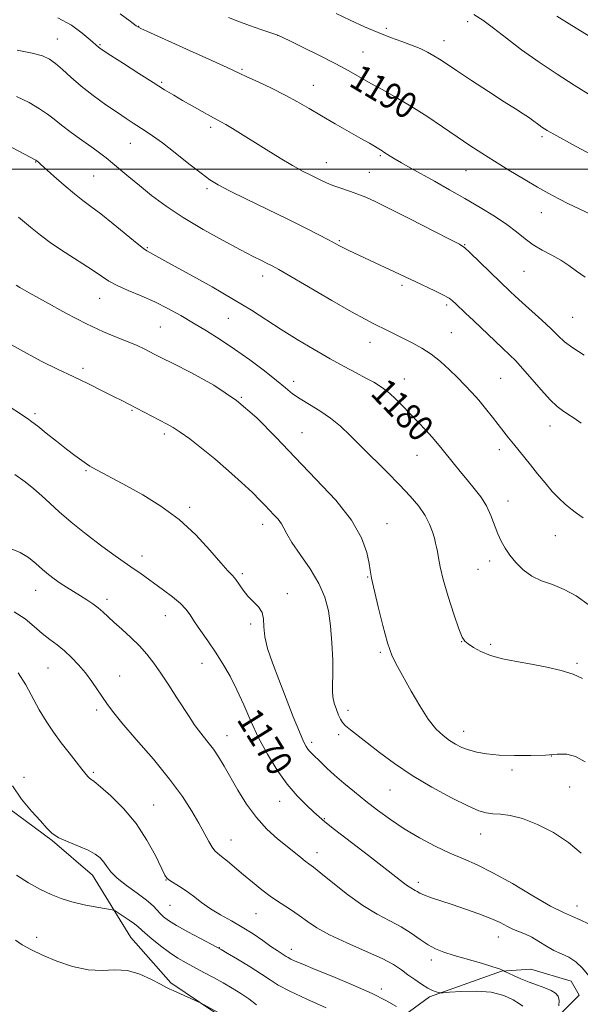
# Model space of a CAD drawing. Extents: x 2182300 to 2185200, y 357300 to 360200.
# Drawn here: x 2184150 to 2184323, y 358242 to 358546 of the extents above; entities that cross this region are included whole.
import ezdxf
from ezdxf.enums import TextEntityAlignment as Align

# ---------------------------------------------------------------- set-up
doc = ezdxf.new("R2010")
doc.units = 0
doc.header["$MEASUREMENT"] = 0
for name, color, linetype, lineweight in [('32000', 7, 'Continuous', 0), ('DTM HARD BREAKLINE', 7, 'Continuous', 0), ('DTM SPOT ELEVATION', 2, 'Continuous', 13), ('INDEX CONTOUR', 41, 'Continuous', 13), ('INDEX CONTOUR LABEL', 244, 'Continuous', 0), ('INTERMEDIATE CONTOUR', 44, 'Continuous', 0)]:
    doc.layers.add(name, color=color, linetype=linetype, lineweight=lineweight)
doc.styles.add('Style-ITALICS', font='ITALICS.shx')

msp = doc.modelspace()

# ---------------------------------------------------------------- linework, layer by layer
at = {"layer": '32000', "flags": 128}
msp.add_lwpolyline([(2185000, 358500), (2182500, 358500)], dxfattribs=at)
at = {"layer": 'DTM HARD BREAKLINE'}
for points in [[(2184119.39, 358332.32, 1158.9), (2184141.14, 358306.14, 1161.69), (2184159.84, 358292.31, 1161.9), (2184172.36, 358281.58, 1161.31), (2184184.25, 358262.21, 1158.98), (2184196.57, 358248.19, 1158.23), (2184214.65, 358236.01, 1157.76), (2184224.92, 358229.81, 1158.27)], [(2184313.04, 358234.54, 1167.71), (2184322.94, 358244.39, 1168.85), (2184320.48, 358248.72, 1169.02), (2184307.94, 358252.45, 1169.08), (2184298.88, 358251.86, 1167.91), (2184276.64, 358243.88, 1165.67), (2184258.5, 358230.55, 1161.25), (2184245.91, 358214.53, 1158.13), (2184237.86, 358200.97, 1154.54), (2184234.32, 358183.48, 1149.97), (2184235.1, 358165.99, 1146.32), (2184233.21, 358149.94, 1145.85), (2184232.77, 358136.78, 1143.81), (2184232.74, 358124.02, 1141.1), (2184236.99, 358092.94, 1140.26), (2184245.81, 358078.1, 1139.08), (2184260, 358076.63, 1138.43), (2184271.31, 358074.96, 1138.1), (2184286.73, 358067.1, 1137.57)]]:
    msp.add_polyline3d(points, dxfattribs=at)
at = {"layer": 'DTM SPOT ELEVATION'}
for p in [(2184186.65, 358544.27, 1188.06), (2184263.29, 358543.64, 1192.4), (2184288.46, 358545.69, 1193.48), (2184161.48, 358540.28, 1184.85), (2184229.69, 358541.41, 1189.99), (2184174.71, 358538.59, 1186.15), (2184281.07, 358539.81, 1192.65), (2184256.07, 358536.34, 1190.92), (2184218.64, 358530.89, 1188.19), (2184193.8, 358526.89, 1186.22), (2184240.69, 358525.96, 1188.76), (2184208.89, 358513, 1185.63), (2184311.44, 358510.14, 1191.71), (2184184.03, 358508.06, 1183.18), (2184261.45, 358504.19, 1187.81), (2184154.76, 358502.29, 1179.93), (2184244.69, 358502.08, 1186.74), (2184172.75, 358497.87, 1181.01), (2184258.01, 358499.05, 1186.86), (2184287.86, 358499.52, 1189.16), (2184207.74, 358494, 1183.69), (2184311.23, 358486.58, 1189.27), (2184248.74, 358477.94, 1184.18), (2184287.49, 358476.62, 1186.07), (2184189.29, 358475.79, 1180.15), (2184305.82, 358468.38, 1187.03), (2184224.95, 358466.96, 1181.45), (2184268.15, 358464.1, 1183.67), (2184174.61, 358460.08, 1177.23), (2184281.97, 358458.01, 1183.7), (2184214.39, 358453.89, 1179.13), (2184320.94, 358454.21, 1186.95), (2184193.3, 358451.23, 1176.96), (2184283.41, 358449.43, 1182.96), (2184258.25, 358446.49, 1181.35), (2184169.42, 358438.42, 1174.39), (2184234.58, 358434.37, 1178.54), (2184268.78, 358435.11, 1180.68), (2184298.68, 358435.3, 1183.02), (2184218.44, 358429.43, 1176), (2184184.53, 358425.37, 1173.85), (2184154.58, 358424.33, 1172.3), (2184237.2, 358418.48, 1176.87), (2184313.91, 358420.55, 1183.33), (2184194.53, 358418.08, 1173.64), (2184298.25, 358413.22, 1181.52), (2184272.76, 358411.5, 1179.2), (2184170.35, 358406.75, 1171.85), (2184300.94, 358397.37, 1180.65), (2184202.42, 358395.35, 1172.29), (2184224.95, 358390.12, 1173.46), (2184263.45, 358390.28, 1176.64), (2184315.55, 358386.64, 1181.18), (2184187.68, 358380.28, 1170.58), (2184295.26, 358378.82, 1179.54), (2184291.6, 358376.16, 1179.1), (2184218.71, 358374.86, 1172.26), (2184257.49, 358373.8, 1175.9), (2184154.74, 358369.7, 1167.27), (2184176.85, 358366.9, 1168.42), (2184232.63, 358368.68, 1172.39), (2184194.86, 358361.84, 1169.24), (2184221.27, 358359.23, 1171.7), (2184286.58, 358353.86, 1177.97), (2184295.52, 358352.98, 1178.23), (2184261.36, 358350.47, 1175.79), (2184158.6, 358345.64, 1165.08), (2184206.19, 358347.15, 1169.3), (2184322.28, 358347.08, 1178.2), (2184180.72, 358343.14, 1166.81), (2184173.62, 358332.62, 1165.62), (2184251.39, 358332.61, 1174.49), (2184213.94, 358324.74, 1168.7), (2184248.56, 358325.05, 1173.65), (2184287.14, 358326.1, 1176.63), (2184240.2, 358322.66, 1172.39), (2184314.33, 358318.48, 1176), (2184151.15, 358311.78, 1162.32), (2184172.62, 358313.35, 1164.22), (2184302.1, 358314.06, 1175.64), (2184319.98, 358308.88, 1175.02), (2184264.38, 358307.95, 1173.15), (2184191.3, 358303.3, 1164.81), (2184230.25, 358304.43, 1169.28), (2184244.09, 358299.06, 1170.12), (2184292.49, 358294.34, 1173.27), (2184215.18, 358292.46, 1166.76), (2184241.8, 358288.47, 1168.56), (2184195.07, 358280.01, 1163.96), (2184273.17, 358279.29, 1170.44), (2184196.34, 358272.18, 1163.08), (2184222.94, 358269.59, 1165.12), (2184322.22, 358272.01, 1172.76), (2184155.12, 358262.26, 1158.3), (2184297.86, 358262.44, 1169.31), (2184211.56, 358259.07, 1162.03), (2184233.82, 358258.57, 1164.6), (2184277.13, 358255.34, 1167.54), (2184261.67, 358246.28, 1164.4)]:
    msp.add_point(p, dxfattribs=at)
at = {"layer": 'INDEX CONTOUR'}
for points in [[(2184214.416, 358546.946, 1190), (2184217.329, 358545.803, 1190), (2184220.877, 358544.515, 1190), (2184224.468, 358543.265, 1190), (2184229.737, 358541.462, 1190), (2184229.93, 358541.372, 1190), (2184233.19, 358539.802, 1190), (2184237.371, 358537.776, 1190), (2184242.56, 358535.223, 1190), (2184247.619, 358532.643, 1190), (2184251.697, 358530.428, 1190), (2184258.415, 358526.591, 1190), (2184262.127, 358524.556, 1190), (2184266.293, 358522.247, 1190), (2184270.866, 358519.546, 1190), (2184275.747, 358516.415, 1190), (2184280.626, 358513.127, 1190), (2184285.143, 358510.033, 1190), (2184289.078, 358507.373, 1190), (2184292.763, 358504.957, 1190), (2184296.671, 358502.487, 1190), (2184301.11, 358499.763, 1190), (2184305.72, 358496.996, 1190), (2184309.977, 358494.495, 1190), (2184313.514, 358492.487, 1190), (2184316.585, 358490.831, 1190), (2184319.602, 358489.311, 1190), (2184322.919, 358487.731, 1190), (2184326.656, 358486.002, 1190)], [(2184142.487, 358509.279, 1180), (2184154.856, 358502.805, 1180), (2184155.646, 358502.206, 1180), (2184156.309, 358501.622, 1180), (2184160.413, 358497.901, 1180), (2184163.608, 358495.048, 1180), (2184166.745, 358492.368, 1180), (2184169.373, 358490.311, 1180), (2184171.887, 358488.464, 1180), (2184174.891, 358486.197, 1180), (2184178.742, 358483.119, 1180), (2184186.144, 358477.057, 1180), (2184188.157, 358475.471, 1180), (2184189.202, 358474.743, 1180), (2184192.909, 358472.67, 1180), (2184196.626, 358470.617, 1180), (2184202.431, 358467.434, 1180), (2184209.339, 358463.594, 1180), (2184216.022, 358459.743, 1180), (2184221.495, 358456.371, 1180), (2184230.704, 358450.39, 1180), (2184235.704, 358447.298, 1180), (2184240.903, 358444.218, 1180), (2184245.862, 358441.377, 1180), (2184250.22, 358438.966, 1180), (2184253.91, 358436.983, 1180), (2184256.945, 358435.385, 1180), (2184259.384, 358434.082, 1180), (2184261.475, 358432.818, 1180), (2184263.516, 358431.284, 1180), (2184265.743, 358429.262, 1180), (2184268.14, 358426.862, 1180), (2184273.115, 358421.695, 1180), (2184275.454, 358419.246, 1180), (2184277.484, 358417.049, 1180), (2184279.121, 358415.163, 1180), (2184280.571, 358413.38, 1180), (2184283.969, 358409.105, 1180), (2184286.066, 358406.521, 1180), (2184288.274, 358403.854, 1180), (2184290.458, 358401.241, 1180), (2184292.489, 358398.611, 1180), (2184294.229, 358395.849, 1180), (2184295.596, 358392.899, 1180), (2184297.712, 358387.211, 1180), (2184298.775, 358384.87, 1180), (2184300.003, 358382.755, 1180), (2184301.493, 358380.623, 1180), (2184303.332, 358378.32, 1180), (2184305.564, 358376.052, 1180), (2184308.22, 358374.115, 1180), (2184311.301, 358372.685, 1180), (2184314.694, 358371.456, 1180), (2184318.257, 358370.006, 1180), (2184321.936, 358367.956, 1180), (2184326.021, 358365.122, 1180)], [(2184148.377, 358405.543, 1170), (2184151.568, 358403.262, 1170), (2184154.241, 358401.131, 1170), (2184156.678, 358398.983, 1170), (2184159.173, 358396.651, 1170), (2184162.084, 358393.977, 1170), (2184165.783, 358390.804, 1170), (2184170.422, 358387.113, 1170), (2184175.277, 358383.416, 1170), (2184179.408, 358380.363, 1170), (2184182.14, 358378.404, 1170), (2184185.297, 358376.246, 1170), (2184186.958, 358375.076, 1170), (2184194.297, 358369.786, 1170), (2184197.139, 358367.646, 1170), (2184199.542, 358365.632, 1170), (2184201.223, 358363.87, 1170), (2184202.519, 358362.104, 1170), (2184203.921, 358359.987, 1170), (2184205.803, 358357.266, 1170), (2184208.047, 358354.056, 1170), (2184210.415, 358350.569, 1170), (2184212.71, 358346.95, 1170), (2184214.912, 358343.113, 1170), (2184217.041, 358338.904, 1170), (2184219.139, 358334.23, 1170), (2184221.326, 358329.22, 1170), (2184223.739, 358324.062, 1170), (2184226.476, 358318.945, 1170), (2184229.464, 358314.094, 1170), (2184232.586, 358309.739, 1170), (2184235.702, 358306.077, 1170), (2184238.545, 358303.166, 1170), (2184240.82, 358301.034, 1170), (2184242.454, 358299.564, 1170), (2184244.259, 358298.065, 1170), (2184247.266, 358295.708, 1170), (2184257.781, 358287.594, 1170), (2184262.905, 358283.621, 1170), (2184268.527, 358279.188, 1170), (2184269.83, 358278.207, 1170), (2184270.799, 358277.587, 1170), (2184272.218, 358276.821, 1170), (2184272.826, 358276.446, 1170), (2184273.661, 358275.98, 1170), (2184275.033, 358275.373, 1170), (2184277.181, 358274.585, 1170), (2184280.079, 358273.605, 1170), (2184283.638, 358272.428, 1170), (2184287.699, 358271.07, 1170), (2184291.831, 358269.619, 1170), (2184295.536, 358268.179, 1170), (2184298.445, 358266.851, 1170), (2184300.716, 358265.688, 1170), (2184302.635, 358264.729, 1170), (2184304.458, 358263.977, 1170), (2184306.312, 358263.248, 1170)], [(2184148.848, 358281.555, 1160), (2184152.552, 358279.142, 1160), (2184156.312, 358277.138, 1160), (2184159.585, 358275.566, 1160), (2184162.646, 358274.329, 1160), (2184165.97, 358273.304, 1160), (2184169.829, 358272.399, 1160), (2184173.656, 358271.644, 1160), (2184176.681, 358271.103, 1160), (2184178.39, 358270.782, 1160), (2184179.324, 358270.466, 1160), (2184180.282, 358269.884, 1160), (2184181.844, 358268.862, 1160), (2184183.711, 358267.618, 1160), (2184185.361, 358266.467, 1160), (2184186.455, 358265.608, 1160), (2184188.663, 358263.594, 1160), (2184190.737, 358261.809, 1160), (2184193.355, 358259.687, 1160), (2184196.126, 358257.621, 1160), (2184198.75, 358255.907, 1160), (2184201.302, 358254.44, 1160), (2184206.82, 358251.471, 1160), (2184209.807, 358249.837, 1160), (2184212.766, 358248.181, 1160), (2184215.575, 358246.553, 1160), (2184218.212, 358244.92, 1160), (2184220.682, 358243.228, 1160), (2184223.062, 358241.428, 1160)], [(2184306.312, 358263.248, 1170), (2184308.293, 358262.314, 1170), (2184310.466, 358261.032, 1170), (2184312.77, 358259.592, 1170), (2184315.116, 358258.268, 1170), (2184317.428, 358257.225, 1170), (2184319.685, 358256.187, 1170), (2184321.88, 358254.772, 1170), (2184323.991, 358252.739, 1170), (2184325.906, 358250.422, 1170), (2184327.497, 358248.302, 1170), (2184328.73, 358246.634, 1170), (2184329.953, 358244.803, 1170), (2184331.606, 358241.971, 1170), (2184333.95, 358237.645, 1170)]]:
    msp.add_polyline3d(points, dxfattribs=at)
at = {"layer": 'INTERMEDIATE CONTOUR'}
for points in [[(2184161.601, 358546.904, 1186), (2184165.832, 358544.571, 1186), (2184169.203, 358542.142, 1186), (2184171.62, 358540.106, 1186), (2184174.213, 358537.782, 1186), (2184174.646, 358537.445, 1186), (2184175.7, 358536.736, 1186), (2184178.007, 358535.239, 1186), (2184181.918, 358532.719, 1186), (2184186.654, 358529.681, 1186), (2184191.163, 358526.811, 1186), (2184194.66, 358524.621, 1186), (2184197.468, 358522.916, 1186), (2184200.183, 358521.326, 1186), (2184203.222, 358519.586, 1186), (2184206.283, 358517.864, 1186), (2184208.879, 358516.431, 1186), (2184212.101, 358514.711, 1186), (2184213.62, 358513.846, 1186), (2184215.704, 358512.581, 1186), (2184226.069, 358506.118, 1186), (2184230.37, 358503.485, 1186), (2184234.275, 358501.168, 1186), (2184237.349, 358499.451, 1186), (2184239.695, 358498.234, 1186), (2184243.16, 358496.518, 1186), (2184244.795, 358495.758, 1186), (2184246.734, 358494.975, 1186), (2184249.156, 358494.124, 1186), (2184251.838, 358493.222, 1186), (2184254.458, 358492.306, 1186), (2184256.893, 358491.337, 1186), (2184259.831, 358489.981, 1186), (2184264.156, 358487.84, 1186), (2184270.323, 358484.722, 1186), (2184282.629, 358478.453, 1186), (2184285.853, 358476.778, 1186), (2184287.563, 358475.684, 1186), (2184289.113, 358474.286, 1186), (2184301.581, 358462.206, 1186), (2184303.102, 358460.781, 1186), (2184305.275, 358458.792, 1186), (2184311.352, 358453.309, 1186), (2184314.22, 358450.636, 1186), (2184316.409, 358448.489, 1186), (2184318.41, 358446.642, 1186), (2184320.929, 358444.728, 1186), (2184324.41, 358442.507, 1186)], [(2184180.909, 358548.111, 1188), (2184184.007, 358545.798, 1188), (2184185.892, 358544.43, 1188), (2184187.283, 358543.597, 1188), (2184189.199, 358542.695, 1188), (2184201.446, 358537.21, 1188), (2184206.275, 358535.031, 1188), (2184210.643, 358533.043, 1188), (2184214.047, 358531.474, 1188), (2184217.938, 358529.625, 1188), (2184220.146, 358528.594, 1188), (2184223.559, 358527.031, 1188), (2184227.746, 358525.072, 1188), (2184231.998, 358522.965, 1188), (2184235.793, 358520.896, 1188), (2184239.374, 358518.799, 1188), (2184243.174, 358516.543, 1188), (2184247.45, 358514.074, 1188), (2184255.418, 358509.551, 1188), (2184257.999, 358508.057, 1188), (2184261.928, 358505.715, 1188), (2184262.528, 358505.34, 1188), (2184264.428, 358504.1, 1188), (2184265.949, 358503.167, 1188), (2184267.99, 358501.982, 1188), (2184270.647, 358500.483, 1188), (2184278.131, 358496.294, 1188), (2184282.753, 358493.688, 1188), (2184287.583, 358490.934, 1188), (2184292.328, 358488.173, 1188), (2184296.726, 358485.488, 1188), (2184300.519, 358482.95, 1188), (2184303.565, 358480.614, 1188), (2184306.158, 358478.502, 1188), (2184308.707, 358476.623, 1188), (2184311.51, 358474.964, 1188), (2184314.425, 358473.425, 1188), (2184317.206, 358471.884, 1188), (2184319.694, 358470.24, 1188), (2184322.098, 358468.478, 1188), (2184324.719, 358466.602, 1188)], [(2184247.755, 358548.218, 1192), (2184252.056, 358546.175, 1192), (2184256.461, 358544.128, 1192), (2184260.706, 358542.285, 1192), (2184264.575, 358540.795, 1192), (2184268.031, 358539.567, 1192), (2184271.08, 358538.453, 1192), (2184273.735, 358537.335, 1192), (2184276.019, 358536.222, 1192), (2184277.959, 358535.153, 1192), (2184279.692, 358534.094, 1192), (2184281.799, 358532.709, 1192), (2184284.974, 358530.591, 1192), (2184289.608, 358527.519, 1192), (2184294.892, 358524.046, 1192), (2184299.715, 358520.907, 1192), (2184303.224, 358518.668, 1192), (2184305.582, 358517.181, 1192), (2184307.21, 358516.125, 1192), (2184308.473, 358515.229, 1192), (2184310.418, 358513.728, 1192), (2184311.38, 358513.044, 1192), (2184313.015, 358512.044, 1192), (2184316.041, 358510.327, 1192), (2184320.844, 358507.682, 1192), (2184326.461, 358504.653, 1192)], [(2184290.279, 358547.904, 1194), (2184293.067, 358546.147, 1194), (2184296.412, 358543.667, 1194), (2184300.405, 358540.567, 1194), (2184305.116, 358537.002, 1194), (2184310.508, 358533.166, 1194), (2184316.104, 358529.39, 1194), (2184321.321, 358526.034, 1194), (2184325.728, 358523.372, 1194)], [(2184316.036, 358547.413, 1196), (2184320.62, 358544.509, 1196), (2184325.183, 358541.732, 1196), (2184328.865, 358539.574, 1196), (2184331.045, 358538.38, 1196), (2184332.058, 358537.906, 1196), (2184332.478, 358537.759, 1196), (2184332.784, 358537.618, 1196), (2184333.068, 358537.443, 1196), (2184333.327, 358537.266, 1196), (2184333.698, 358537.041, 1196), (2184334.879, 358536.406, 1196), (2184337.708, 358534.916, 1196), (2184342.622, 358532.348, 1196), (2184348.434, 358529.326, 1196), (2184353.555, 358526.687, 1196)], [(2184149.078, 358536.891, 1184), (2184153.73, 358535.945, 1184), (2184156.92, 358535.085, 1184), (2184159.075, 358534.114, 1184), (2184160.908, 358532.772, 1184), (2184163.03, 358530.867, 1184), (2184165.641, 358528.473, 1184), (2184168.839, 358525.728, 1184), (2184172.613, 358522.804, 1184), (2184176.531, 358519.968, 1184), (2184180.051, 358517.523, 1184), (2184182.779, 358515.678, 1184), (2184184.901, 358514.29, 1184), (2184188.645, 358511.936, 1184), (2184190.947, 358510.398, 1184), (2184193.999, 358508.171, 1184), (2184197.956, 358505.095, 1184), (2184202.201, 358501.721, 1184), (2184205.924, 358498.78, 1184), (2184208.642, 358496.761, 1184), (2184211.19, 358495.194, 1184), (2184214.729, 358493.368, 1184), (2184220.047, 358490.773, 1184), (2184226.422, 358487.69, 1184), (2184232.755, 358484.599, 1184), (2184238.129, 358481.909, 1184), (2184242.353, 358479.733, 1184), (2184245.416, 358478.116, 1184), (2184248.757, 358476.319, 1184), (2184250.024, 358475.672, 1184), (2184251.66, 358474.884, 1184), (2184262.911, 358469.65, 1184), (2184265.801, 358468.29, 1184), (2184272.168, 358465.228, 1184), (2184278.252, 358462.362, 1184), (2184280.934, 358461.038, 1184), (2184282.66, 358460.071, 1184), (2184283.747, 358459.282, 1184), (2184284.713, 358458.402, 1184), (2184287.796, 358455.503, 1184), (2184290.181, 358453.236, 1184), (2184299.178, 358444.638, 1184), (2184301.368, 358442.571, 1184), (2184303.27, 358440.698, 1184), (2184305.428, 358438.371, 1184), (2184311.233, 358431.683, 1184), (2184313.988, 358428.645, 1184), (2184316.087, 358426.633, 1184), (2184317.768, 358425.344, 1184), (2184319.432, 358424.26, 1184), (2184321.385, 358422.96, 1184), (2184323.562, 358421.421, 1184)], [(2184148.87, 358522.519, 1182), (2184152.714, 358520.623, 1182), (2184156.007, 358518.744, 1182), (2184158.44, 358517.084, 1182), (2184160.475, 358515.467, 1182), (2184162.765, 358513.62, 1182), (2184165.759, 358511.377, 1182), (2184169.081, 358508.983, 1182), (2184172.151, 358506.792, 1182), (2184174.552, 358505.039, 1182), (2184176.534, 358503.521, 1182), (2184178.511, 358501.921, 1182), (2184183.604, 358497.657, 1182), (2184186.857, 358494.966, 1182), (2184190.649, 358491.932, 1182), (2184195.118, 358488.607, 1182), (2184200.422, 358485.053, 1182), (2184206.542, 358481.383, 1182), (2184212.749, 358477.923, 1182), (2184218.139, 358475.053, 1182), (2184222.029, 358473.043, 1182), (2184224.639, 358471.738, 1182), (2184226.413, 358470.87, 1182), (2184227.887, 358470.122, 1182), (2184229.972, 358468.969, 1182), (2184233.673, 358466.836, 1182), (2184246.382, 358459.43, 1182), (2184252.505, 358455.908, 1182), (2184256.677, 358453.592, 1182), (2184259.359, 358452.196, 1182), (2184263.614, 358450.099, 1182), (2184271.424, 358446.201, 1182), (2184274.29, 358444.63, 1182), (2184277.176, 358442.749, 1182), (2184280.013, 358440.492, 1182), (2184282.732, 358438.015, 1182), (2184285.266, 358435.536, 1182), (2184287.574, 358433.206, 1182), (2184289.733, 358430.93, 1182), (2184291.845, 358428.547, 1182), (2184293.978, 358425.962, 1182), (2184296.052, 358423.332, 1182), (2184299.604, 358418.747, 1182), (2184301.1, 358416.844, 1182), (2184302.579, 358414.998, 1182), (2184307.87, 358408.487, 1182), (2184310.062, 358405.751, 1182), (2184312.359, 358402.935, 1182), (2184314.594, 358400.333, 1182), (2184316.648, 358398.17, 1182), (2184318.541, 358396.403, 1182), (2184320.336, 358394.923, 1182), (2184322.123, 358393.593, 1182), (2184324.117, 358392.179, 1182)], [(2184149.428, 358485.136, 1178), (2184153.147, 358482.109, 1178), (2184156.288, 358479.57, 1178), (2184159.674, 358477.059, 1178), (2184163.858, 358474.249, 1178), (2184172.246, 358468.842, 1178), (2184175.117, 358466.899, 1178), (2184177.448, 358465.377, 1178), (2184180.025, 358463.984, 1178), (2184183.429, 358462.479, 1178), (2184187.442, 358460.804, 1178), (2184191.643, 358458.946, 1178), (2184195.7, 358456.902, 1178), (2184199.641, 358454.703, 1178), (2184203.579, 358452.385, 1178), (2184207.624, 358449.961, 1178), (2184211.851, 358447.325, 1178), (2184216.327, 358444.344, 1178), (2184221.024, 358440.981, 1178), (2184225.523, 358437.584, 1178), (2184229.312, 358434.595, 1178), (2184232.073, 358432.324, 1178), (2184234.272, 358430.556, 1178), (2184236.571, 358428.942, 1178), (2184239.459, 358427.191, 1178), (2184242.735, 358425.218, 1178), (2184246.023, 358422.996, 1178), (2184249.069, 358420.484, 1178), (2184252.099, 358417.594, 1178), (2184255.458, 358414.224, 1178), (2184263.478, 358406.266, 1178), (2184267.366, 358402.332, 1178), (2184270.646, 358398.834, 1178), (2184273.263, 358395.723, 1178), (2184275.237, 358392.866, 1178), (2184276.615, 358390.178, 1178), (2184277.522, 358387.769, 1178), (2184278.108, 358385.797, 1178), (2184278.507, 358384.33, 1178), (2184278.799, 358383.086, 1178), (2184279.049, 358381.692, 1178), (2184279.348, 358379.782, 1178), (2184279.884, 358377.015, 1178), (2184280.871, 358373.053, 1178), (2184282.413, 358367.828, 1178), (2184284.177, 358362.33, 1178), (2184285.723, 358357.819, 1178), (2184286.755, 358355.194, 1178), (2184287.562, 358353.919, 1178), (2184288.579, 358353.1, 1178), (2184290.176, 358352.031, 1178), (2184292.458, 358350.762, 1178), (2184295.467, 358349.531, 1178), (2184299.205, 358348.516, 1178), (2184303.5, 358347.654, 1178), (2184308.145, 358346.819, 1178), (2184312.893, 358345.906, 1178), (2184317.347, 358344.892, 1178), (2184321.075, 358343.772, 1178), (2184323.911, 358342.438, 1178)], [(2184148.695, 358464.104, 1176), (2184149.869, 358463.43, 1176), (2184152.749, 358461.794, 1176), (2184157.811, 358458.944, 1176), (2184164.138, 358455.475, 1176), (2184170.464, 358452.196, 1176), (2184175.77, 358449.731, 1176), (2184180.017, 358447.971, 1176), (2184183.412, 358446.621, 1176), (2184186.144, 358445.441, 1176), (2184188.33, 358444.399, 1176), (2184191.592, 358442.726, 1176), (2184193.688, 358441.665, 1176), (2184197.276, 358439.876, 1176), (2184202.933, 358437.012, 1176), (2184209.861, 358433.141, 1176), (2184216.915, 358428.435, 1176), (2184223.237, 358423.056, 1176), (2184229.103, 358417.131, 1176), (2184235.073, 358410.776, 1176), (2184241.462, 358404.149, 1176), (2184247.59, 358397.565, 1176), (2184252.529, 358391.377, 1176), (2184255.612, 358385.917, 1176), (2184257.198, 358381.405, 1176), (2184257.907, 358378.039, 1176), (2184258.268, 358375.913, 1176), (2184258.569, 358374.06, 1176), (2184258.702, 358373.454, 1176), (2184259.008, 358372.152, 1176), (2184260.746, 358364.549, 1176), (2184262.143, 358358.785, 1176), (2184263.643, 358353.4, 1176), (2184265.114, 358349.367, 1176), (2184266.698, 358346.123, 1176), (2184270.964, 358338.502, 1176), (2184273.589, 358333.96, 1176), (2184276.214, 358329.876, 1176), (2184278.623, 358326.849, 1176), (2184280.807, 358324.742, 1176), (2184282.806, 358323.236, 1176), (2184284.685, 358322.056, 1176), (2184286.595, 358321.098, 1176), (2184288.709, 358320.304, 1176), (2184291.206, 358319.634, 1176), (2184294.294, 358319.099, 1176), (2184298.186, 358318.73, 1176), (2184302.936, 358318.548, 1176), (2184307.968, 358318.549, 1176), (2184312.546, 358318.725, 1176), (2184316.142, 358318.995, 1176), (2184319.057, 358319.002, 1176), (2184321.795, 358318.321, 1176), (2184324.769, 358316.633, 1176)], [(2184147.334, 358445.72, 1174), (2184151.908, 358443.044, 1174), (2184156.692, 358440.531, 1174), (2184161.571, 358438.141, 1174), (2184166.419, 358435.824, 1174), (2184171.087, 358433.563, 1174), (2184175.316, 358431.48, 1174), (2184178.822, 358429.731, 1174), (2184181.455, 358428.405, 1174), (2184183.595, 358427.31, 1174), (2184195.426, 358421.163, 1174), (2184197.27, 358420.111, 1174), (2184199.485, 358418.664, 1174), (2184202.452, 358416.53, 1174), (2184206.082, 358413.744, 1174), (2184210.16, 358410.42, 1174), (2184214.432, 358406.729, 1174), (2184218.476, 358403.078, 1174), (2184221.826, 358399.93, 1174), (2184224.166, 358397.615, 1174), (2184225.78, 358395.924, 1174), (2184227.102, 358394.511, 1174), (2184228.461, 358393.099, 1174), (2184229.77, 358391.672, 1174), (2184230.833, 358390.285, 1174), (2184231.584, 358388.902, 1174), (2184232.46, 358387.142, 1174), (2184234.02, 358384.535, 1174), (2184236.606, 358380.791, 1174), (2184239.664, 358376.338, 1174), (2184242.42, 358371.78, 1174), (2184244.28, 358367.544, 1174), (2184245.371, 358363.344, 1174), (2184245.997, 358358.714, 1174), (2184246.413, 358353.41, 1174), (2184246.661, 358348.075, 1174), (2184246.731, 358343.575, 1174), (2184246.647, 358340.514, 1174), (2184246.571, 358338.466, 1174), (2184246.699, 358336.743, 1174), (2184247.16, 358334.821, 1174), (2184247.823, 358332.843, 1174), (2184248.493, 358331.106, 1174), (2184249.047, 358329.819, 1174), (2184249.677, 358328.802, 1174), (2184250.646, 358327.78, 1174), (2184252.187, 358326.499, 1174), (2184257.373, 358322.492, 1174), (2184261.152, 358319.53, 1174), (2184265.76, 358316.083, 1174), (2184271.204, 358312.394, 1174), (2184277.337, 358308.736, 1174), (2184283.392, 358305.464, 1174), (2184288.45, 358302.96, 1174), (2184291.876, 358301.479, 1174), (2184294.187, 358300.794, 1174), (2184296.182, 358300.55, 1174), (2184298.555, 358300.401, 1174), (2184301.57, 358300.01, 1174), (2184305.378, 358299.045, 1174), (2184310.006, 358297.261, 1174), (2184314.966, 358294.751, 1174), (2184319.641, 358291.701, 1174), (2184323.549, 358288.325, 1174)], [(2184137.131, 358432.817, 1172), (2184152.197, 358422.885, 1172), (2184153.638, 358421.879, 1172), (2184155.445, 358420.492, 1172), (2184158.069, 358418.385, 1172), (2184161.187, 358415.864, 1172), (2184164.286, 358413.401, 1172), (2184166.928, 358411.381, 1172), (2184169.012, 358409.862, 1172), (2184170.522, 358408.816, 1172), (2184171.519, 358408.169, 1172), (2184172.415, 358407.657, 1172), (2184182.905, 358401.99, 1172), (2184187.947, 358399.205, 1172), (2184193.538, 358395.771, 1172), (2184199.145, 358391.623, 1172), (2184204.284, 358386.842, 1172), (2184208.662, 358382.1, 1172), (2184212.035, 358378.221, 1172), (2184214.272, 358375.766, 1172), (2184215.695, 358374.28, 1172), (2184216.739, 358373.043, 1172), (2184218.973, 358369.715, 1172), (2184220.41, 358367.915, 1172), (2184222.104, 358366.257, 1172), (2184223.729, 358364.638, 1172), (2184224.874, 358362.888, 1172), (2184225.288, 358360.844, 1172), (2184225.358, 358358.375, 1172), (2184225.624, 358355.357, 1172), (2184226.521, 358351.676, 1172), (2184228.023, 358347.272, 1172), (2184229.989, 358342.095, 1172), (2184232.247, 358336.258, 1172), (2184234.485, 358330.537, 1172), (2184236.358, 358325.871, 1172), (2184237.62, 358322.935, 1172), (2184238.423, 358321.356, 1172), (2184239.017, 358320.497, 1172), (2184239.633, 358319.797, 1172), (2184240.414, 358319.005, 1172), (2184242.946, 358316.494, 1172), (2184244.853, 358314.649, 1172), (2184247.238, 358312.465, 1172), (2184250.108, 358309.994, 1172), (2184253.365, 358307.312, 1172), (2184256.883, 358304.499, 1172), (2184260.576, 358301.627, 1172), (2184264.519, 358298.743, 1172), (2184268.823, 358295.887, 1172), (2184273.525, 358293.112, 1172), (2184278.347, 358290.556, 1172), (2184282.934, 358288.374, 1172), (2184287.097, 358286.594, 1172), (2184291.32, 358284.768, 1172), (2184296.253, 358282.321, 1172), (2184302.262, 358278.921, 1172), (2184308.56, 358275.194, 1172), (2184314.079, 358272.004, 1172), (2184318.046, 358269.972, 1172), (2184320.87, 358268.75, 1172), (2184323.26, 358267.749, 1172), (2184325.791, 358266.45, 1172)], [(2184147.174, 358382.49, 1168), (2184150, 358381.423, 1168), (2184152.581, 358379.857, 1168), (2184154.869, 358377.986, 1168), (2184156.902, 358376.139, 1168), (2184158.736, 358374.569, 1168), (2184160.499, 358373.217, 1168), (2184162.337, 358371.944, 1168), (2184164.354, 358370.639, 1168), (2184168.61, 358367.992, 1168), (2184170.637, 358366.712, 1168), (2184172.5, 358365.47, 1168), (2184174.142, 358364.255, 1168), (2184175.573, 358363.03, 1168), (2184178.94, 358359.889, 1168), (2184181.412, 358357.667, 1168), (2184184.199, 358355.126, 1168), (2184186.888, 358352.491, 1168), (2184189.191, 358349.903, 1168), (2184191.288, 358347.168, 1168), (2184193.475, 358344.013, 1168), (2184195.945, 358340.299, 1168), (2184198.467, 358336.435, 1168), (2184202.418, 358330.295, 1168), (2184203.791, 358328.227, 1168), (2184205.101, 358326.427, 1168), (2184206.566, 358324.604, 1168), (2184208.153, 358322.655, 1168), (2184209.771, 358320.525, 1168), (2184211.368, 358318.137, 1168), (2184213.059, 358315.332, 1168), (2184217.322, 358307.873, 1168), (2184220.016, 358303.523, 1168), (2184223.048, 358299.367, 1168), (2184226.335, 358295.798, 1168), (2184229.612, 358292.842, 1168), (2184232.566, 358290.432, 1168), (2184236.796, 358287.018, 1168), (2184238.186, 358285.923, 1168), (2184239.303, 358285.091, 1168), (2184240.701, 358284.031, 1168), (2184243.024, 358282.166, 1168), (2184246.695, 358279.146, 1168), (2184251.253, 358275.533, 1168), (2184256.019, 358272.121, 1168), (2184260.427, 358269.501, 1168), (2184264.378, 358267.464, 1168), (2184267.888, 358265.599, 1168), (2184270.983, 358263.607, 1168), (2184273.722, 358261.638, 1168), (2184276.175, 358259.949, 1168), (2184278.474, 358258.711, 1168), (2184281.008, 358257.734, 1168), (2184284.231, 358256.737, 1168), (2184292.678, 358254.27, 1168), (2184296.224, 358253.209, 1168), (2184298.297, 358252.531, 1168), (2184299.189, 358252.173, 1168), (2184299.589, 358251.913, 1168), (2184299.96, 358251.722, 1168), (2184302.584, 358250.468, 1168), (2184304.86, 358249.44, 1168), (2184307.417, 358248.394, 1168), (2184309.979, 358247.483, 1168), (2184312.327, 358246.678, 1168), (2184314.26, 358245.904, 1168), (2184315.619, 358245.077, 1168), (2184316.419, 358244.078, 1168), (2184316.714, 358242.782, 1168), (2184316.589, 358241.146, 1168)], [(2184148.155, 358363.034, 1166), (2184151.498, 358360.874, 1166), (2184154.311, 358358.555, 1166), (2184156.799, 358356.364, 1166), (2184159.142, 358354.495, 1166), (2184161.408, 358352.791, 1166), (2184163.642, 358351.007, 1166), (2184165.869, 358348.949, 1166), (2184168.058, 358346.63, 1166), (2184170.161, 358344.12, 1166), (2184172.127, 358341.502, 1166), (2184173.9, 358338.947, 1166), (2184176.755, 358334.625, 1166), (2184178.51, 358332.254, 1166), (2184181.415, 358328.738, 1166), (2184185.9, 358323.576, 1166), (2184191.195, 358317.439, 1166), (2184196.228, 358311.295, 1166), (2184200.16, 358305.927, 1166), (2184203.062, 358301.404, 1166), (2184205.24, 358297.613, 1166), (2184208.303, 358291.985, 1166), (2184209.341, 358290.213, 1166), (2184210.168, 358289.112, 1166), (2184211.045, 358288.307, 1166), (2184212.276, 358287.338, 1166), (2184214.086, 358285.852, 1166), (2184219.026, 358281.69, 1166), (2184221.846, 358279.343, 1166), (2184224.772, 358277, 1166), (2184227.746, 358274.78, 1166), (2184230.704, 358272.765, 1166), (2184233.57, 358270.898, 1166), (2184236.264, 358269.087, 1166), (2184238.825, 358267.239, 1166), (2184241.769, 358265.259, 1166), (2184245.727, 358263.052, 1166), (2184251.038, 358260.583, 1166), (2184256.832, 358258.061, 1166), (2184261.944, 358255.755, 1166), (2184265.52, 358253.86, 1166), (2184267.951, 358252.257, 1166), (2184269.939, 358250.752, 1166), (2184272.032, 358249.215, 1166), (2184274.15, 358247.767, 1166), (2184276.062, 358246.594, 1166), (2184277.573, 358245.83, 1166), (2184278.671, 358245.405, 1166), (2184279.385, 358245.197, 1166), (2184279.865, 358245.106, 1166), (2184280.746, 358245.132, 1166), (2184282.784, 358245.296, 1166), (2184286.449, 358245.563, 1166), (2184291.077, 358245.675, 1166), (2184295.718, 358245.311, 1166), (2184299.58, 358244.288, 1166), (2184302.492, 358242.948, 1166), (2184304.442, 358241.765, 1166), (2184305.49, 358241.051, 1166)], [(2184149.389, 358344.162, 1164), (2184151.724, 358340.408, 1164), (2184155.889, 358332.756, 1164), (2184158.051, 358329.17, 1164), (2184160.327, 358325.775, 1164), (2184162.696, 358322.519, 1164), (2184165.097, 358319.4, 1164), (2184167.313, 358316.613, 1164), (2184169.089, 358314.403, 1164), (2184170.941, 358312.074, 1164), (2184171.394, 358311.589, 1164), (2184171.882, 358311.213, 1164), (2184172.85, 358310.487, 1164), (2184174.788, 358308.903, 1164), (2184177.981, 358306.09, 1164), (2184181.913, 358302.201, 1164), (2184185.86, 358297.525, 1164), (2184189.216, 358292.429, 1164), (2184191.823, 358287.603, 1164), (2184194.709, 358281.59, 1164), (2184195.414, 358280.494, 1164), (2184196.229, 358279.851, 1164), (2184199.263, 358278.054, 1164), (2184201.316, 358276.7, 1164), (2184203.577, 358275.014, 1164), (2184206.075, 358273.12, 1164), (2184208.868, 358271.179, 1164), (2184211.983, 358269.305, 1164), (2184215.309, 358267.437, 1164), (2184218.702, 358265.468, 1164), (2184222.013, 358263.353, 1164), (2184225.039, 358261.285, 1164), (2184227.574, 358259.519, 1164), (2184229.468, 358258.243, 1164), (2184231.692, 358256.816, 1164), (2184232.313, 358256.399, 1164), (2184232.899, 358256.025, 1164), (2184233.714, 358255.586, 1164), (2184235.059, 358254.96, 1164), (2184237.39, 358253.962, 1164), (2184241.201, 358252.389, 1164), (2184246.704, 358250.141, 1164), (2184252.985, 358247.518, 1164), (2184258.849, 358244.921, 1164), (2184263.338, 358242.692, 1164), (2184266.436, 358240.949, 1164)], [(2184147.58, 358309.192, 1162), (2184150.36, 358305.058, 1162), (2184153.477, 358301.353, 1162), (2184156.257, 358298.319, 1162), (2184158.254, 358296.107, 1162), (2184159.926, 358294.492, 1162), (2184161.96, 358293.154, 1162), (2184164.814, 358291.836, 1162), (2184168.057, 358290.521, 1162), (2184171.029, 358289.255, 1162), (2184173.224, 358288.063, 1162), (2184174.743, 358286.88, 1162), (2184175.845, 358285.622, 1162), (2184176.812, 358284.206, 1162), (2184178.05, 358282.554, 1162), (2184180.001, 358280.592, 1162), (2184182.901, 358278.306, 1162), (2184186.193, 358275.937, 1162), (2184189.112, 358273.79, 1162), (2184191.095, 358272.092, 1162), (2184192.355, 358270.768, 1162), (2184193.304, 358269.676, 1162), (2184194.351, 358268.653, 1162), (2184195.902, 358267.494, 1162), (2184198.36, 358265.982, 1162), (2184201.899, 358264.014, 1162), (2184205.761, 358261.954, 1162), (2184210.843, 358259.288, 1162), (2184212.174, 358258.545, 1162), (2184214.05, 358257.435, 1162), (2184217.227, 358255.535, 1162), (2184221.082, 358253.191, 1162), (2184224.646, 358250.941, 1162), (2184227.303, 358249.154, 1162), (2184229.831, 358247.541, 1162), (2184233.361, 358245.641, 1162), (2184238.613, 358243.162, 1162), (2184244.673, 358240.459, 1162)], [(2184148.514, 358261.393, 1158), (2184150.552, 358260.026, 1158), (2184153.273, 358258.524, 1158), (2184156.839, 358256.832, 1158), (2184161.292, 358254.981, 1158), (2184166.203, 358253.32, 1158), (2184171.023, 358252.279, 1158), (2184175.34, 358252.098, 1158), (2184179.29, 358252.248, 1158), (2184183.143, 358252.011, 1158), (2184187.044, 358250.891, 1158), (2184190.634, 358249.276, 1158), (2184193.426, 358247.775, 1158), (2184195.088, 358246.859, 1158), (2184195.897, 358246.429, 1158), (2184196.287, 358246.249, 1158), (2184197.304, 358245.827, 1158), (2184198.477, 358245.319, 1158), (2184205.072, 358242.379, 1158), (2184205.815, 358242.009, 1158), (2184213.108, 358238.043, 1158)]]:
    msp.add_polyline3d(points, dxfattribs=at)

# ---------------------------------------------------------------- texts
at = {"layer": 'INDEX CONTOUR LABEL', "style": 'Style-ITALICS', "width": 0.875}
for s, rotation, p in [('1190', 329.1, (2184253.378, 358529.467, 1190)), ('1180', 314.1, (2184260.907, 358433.162, 1180)), ('1170', 301.9, (2184220.18, 358331.845, 1170))]:
    msp.add_text(s, height=8, rotation=rotation, dxfattribs=at).set_placement(p, align=Align.MIDDLE_LEFT)

doc.saveas('drawing.dxf')
